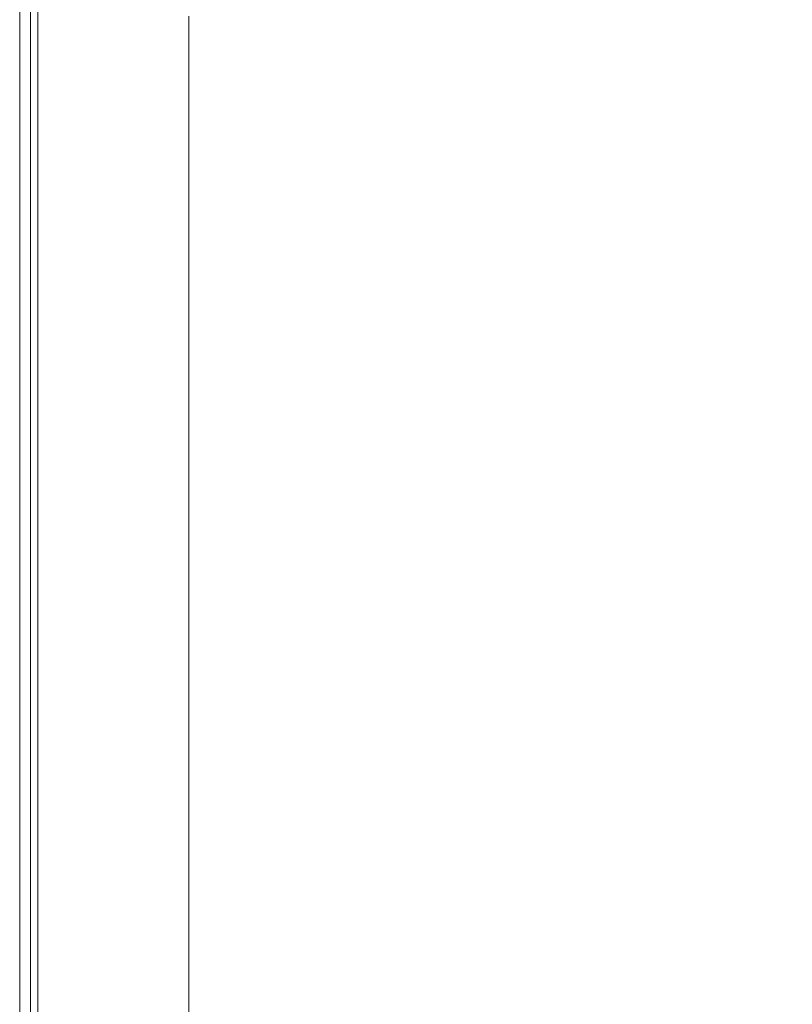
# Model space of a CAD drawing. Extents: x -750 to 750, y -395 to 395.
# Drawn here: x -750 to -696, y 251 to 320 of the extents above; entities that cross this region are included whole.
import ezdxf

# ---------------------------------------------------------------- set-up
doc = ezdxf.new("R2010")
doc.units = 0
doc.header["$LTSCALE"] = 500
doc.header["$MEASUREMENT"] = 0
doc.layers.add('INSPIRO_CERAMIKA', color=7, linetype='Continuous')

msp = doc.modelspace()

# ---------------------------------------------------------------- linework, layer by layer
at = {"layer": 'INSPIRO_CERAMIKA', "lineweight": 0}
for points, invisible_edges in [([(-750, 382.827, -1023.213), (-750, 382.827, -1023.724), (-750, -277.245, -1023.724), (-750, -277.245, -1023.213)], 15), ([(-750, -277.245, -1022.448), (-750, -277.245, -1014.025), (-750, 382.827, -1014.025), (-750, 382.827, -1022.448)], 15), ([(-750, 382.827, -518.625), (-750, 382.827, -519.646), (-750, -277.245, -519.646), (-750, -277.245, -518.625)], 7), ([(-750, -277.245, -1014.025), (-750, -277.245, -528.324), (-750, 382.827, -528.324), (-750, 382.827, -1014.025)], 15), ([(-750, -277.245, -1023.213), (-750, -277.245, -1022.448), (-750, 382.827, -1022.448), (-750, 382.827, -1023.213)], 15), ([(-750, 382.827, -519.646), (-750, 382.827, -528.324), (-750, -277.245, -528.324), (-750, -277.245, -519.646)], 15), ([(-750, 382.827, -1023.724), (-749.746, 382.579, -1023.979), (-749.746, -277.245, -1023.979), (-750, -277.245, -1023.724)], 15), ([(-749.746, 382.579, -1023.979), (-749.238, 382.579, -1024.489), (-749.238, -277.245, -1024.49), (-749.746, -277.245, -1023.979)], 15), ([(-748.476, -276.997, -1024.745), (-749.238, -277.245, -1024.49), (-749.238, 382.579, -1024.489), (-748.476, 382.082, -1024.745)], 13), ([(-748.476, 382.082, -1024.745), (-747.206, -276.5, -1024.745), (-748.476, -276.997, -1024.745), (-748.476, 382.082, -1024.745)], 15), ([(-739.079, -274.016, -1025), (-747.206, -276.5, -1024.745), (-748.476, 382.082, -1024.745), (-747.206, 381.585, -1024.745)], 15), ([(-739.079, -274.016, -1025), (-747.206, 381.585, -1024.745), (-739.079, 378.107, -1025), (-732.221, -271.78, -1025)], 15), ([(-732.221, -271.78, -1025), (-739.079, 378.107, -1025), (-732.221, 374.877, -1025), (-732.221, -271.78, -1025)], 15), ([(732.221, -239.981, -1025), (-732.221, 374.877, -1025), (732.221, 343.327, -1025), (732.221, -239.981, -1025)], 15), ([(732.221, -271.78, -1025), (-732.221, 374.877, -1025), (732.221, -239.981, -1025), (732.221, -271.78, -1025)], 15), ([(731.967, -282.71, -1025), (-732.221, 374.877, -1025), (732.221, -271.78, -1025), (731.967, -282.71, -1025)], 15), ([(731.713, -283.207, -1025), (-732.221, 374.877, -1025), (731.967, -282.71, -1025), (731.713, -283.207, -1025)], 15), ([(731.206, -283.704, -1025), (-732.221, 374.877, -1025), (731.713, -283.207, -1025), (731.206, -283.704, -1025)], 15), ([(729.428, -283.704, -1025), (-732.221, 374.877, -1025), (731.206, -283.704, -1025), (729.428, -283.704, -1025)], 15), ([(724.856, -283.953, -1025), (-732.221, 374.877, -1025), (729.428, -283.704, -1025), (724.856, -283.953, -1025)], 15), ([(716.729, -283.953, -1025), (-732.221, 374.877, -1025), (724.856, -283.953, -1025), (716.729, -283.953, -1025)], 15), ([(688.029, -284.201, -1025), (-732.221, 374.877, -1025), (716.729, -283.953, -1025), (688.029, -284.201, -1025)], 15), ([(659.076, -284.449, -1025), (-732.221, 374.877, -1025), (688.029, -284.201, -1025), (659.076, -284.449, -1025)], 15), ([(650.694, -284.698, -1025), (-732.221, 374.877, -1025), (659.076, -284.449, -1025), (650.694, -284.698, -1025)], 15), ([(645.615, -285.195, -1025), (-732.221, 374.877, -1025), (650.694, -284.698, -1025), (645.615, -285.195, -1025)], 15), ([(642.313, -286.188, -1025), (-732.221, 374.877, -1025), (645.615, -285.195, -1025), (642.313, -286.188, -1025)], 15), ([(639.519, -287.927, -1025), (-732.221, 374.877, -1025), (642.313, -286.188, -1025), (639.519, -287.927, -1025)], 15), ([(635.201, -290.909, -1025), (-732.221, 374.877, -1025), (639.519, -287.927, -1025), (635.201, -290.909, -1025)], 15), ([(629.36, -294.883, -1025), (-732.221, 374.877, -1025), (635.201, -290.909, -1025), (629.36, -294.883, -1025)], 15), ([(621.741, -300.1, -1025), (-732.221, 374.877, -1025), (629.36, -294.883, -1025), (621.741, -300.1, -1025)], 15), ([(611.835, -306.56, -1025), (-732.221, 374.877, -1025), (621.741, -300.1, -1025), (611.835, -306.56, -1025)], 15), ([(599.39, -314.261, -1025), (-732.221, 374.877, -1025), (611.835, -306.56, -1025), (599.39, -314.261, -1025)], 15), ([(585.168, -322.707, -1025), (-732.221, 374.877, -1025), (599.39, -314.261, -1025), (585.168, -322.707, -1025)], 15), ([(569.421, -331.402, -1025), (-732.221, 374.877, -1025), (585.168, -322.707, -1025), (569.421, -331.402, -1025)], 15), ([(552.404, -339.849, -1025), (-732.221, 374.877, -1025), (569.421, -331.402, -1025), (552.404, -339.849, -1025)], 15), ([(535.134, -347.302, -1025), (-732.221, 374.877, -1025), (552.404, -339.849, -1025), (535.134, -347.302, -1025)], 15), ([(517.101, -354.258, -1025), (-732.221, 374.877, -1025), (535.134, -347.302, -1025), (517.101, -354.258, -1025)], 15), ([(498.815, -360.468, -1025), (-732.221, 374.877, -1025), (517.101, -354.258, -1025), (498.815, -360.468, -1025)], 15), ([(479.766, -365.934, -1025), (-732.221, 374.877, -1025), (498.815, -360.468, -1025), (479.766, -365.934, -1025)], 15), ([(460.718, -370.902, -1025), (-732.221, 374.877, -1025), (479.766, -365.934, -1025), (460.718, -370.902, -1025)], 15), ([(440.908, -375.126, -1025), (-732.221, 374.877, -1025), (460.718, -370.902, -1025), (440.908, -375.126, -1025)], 15), ([(421.097, -378.852, -1025), (-732.221, 374.877, -1025), (440.908, -375.126, -1025), (421.097, -378.852, -1025)], 15), ([(401.033, -381.833, -1025), (-732.221, 374.877, -1025), (421.097, -378.852, -1025), (401.033, -381.833, -1025)], 15), ([(380.715, -384.069, -1025), (-732.221, 374.877, -1025), (401.033, -381.833, -1025), (380.715, -384.069, -1025)], 15), ([(360.396, -385.808, -1025), (-732.221, 374.877, -1025), (380.715, -384.069, -1025), (360.396, -385.808, -1025)], 15), ([(339.824, -386.802, -1025), (-732.221, 374.877, -1025), (360.396, -385.808, -1025), (339.824, -386.802, -1025)], 15), ([(318.998, -387.05, -1025), (-732.221, 374.877, -1025), (339.824, -386.802, -1025), (318.998, -387.05, -1025)], 15), ([(298.425, -386.802, -1025), (-732.221, 374.877, -1025), (318.998, -387.05, -1025), (298.425, -386.802, -1025)], 15), ([(277.853, -385.808, -1025), (-732.221, 374.877, -1025), (298.425, -386.802, -1025), (277.853, -385.808, -1025)], 15), ([(257.535, -384.069, -1025), (-732.221, 374.877, -1025), (277.853, -385.808, -1025), (257.535, -384.069, -1025)], 15), ([(237.216, -381.833, -1025), (-732.221, 374.877, -1025), (257.535, -384.069, -1025), (237.216, -381.833, -1025)], 15), ([(217.152, -378.852, -1025), (-732.221, 374.877, -1025), (237.216, -381.833, -1025), (217.152, -378.852, -1025)], 15), ([(197.088, -375.126, -1025), (-732.221, 374.877, -1025), (217.152, -378.852, -1025), (197.088, -375.126, -1025)], 15), ([(177.531, -370.902, -1025), (-732.221, 374.877, -1025), (197.088, -375.126, -1025), (177.531, -370.902, -1025)], 15), ([(158.483, -365.934, -1025), (-732.221, 374.877, -1025), (177.531, -370.902, -1025), (158.483, -365.934, -1025)], 15), ([(139.434, -360.468, -1025), (-732.221, 374.877, -1025), (158.483, -365.934, -1025), (139.434, -360.468, -1025)], 15), ([(121.148, -354.258, -1025), (-732.221, 374.877, -1025), (139.434, -360.468, -1025), (121.148, -354.258, -1025)], 15), ([(103.115, -347.55, -1025), (-732.221, 374.877, -1025), (121.148, -354.258, -1025), (103.115, -347.55, -1025)], 15), ([(85.845, -340.346, -1025), (-732.221, 374.877, -1025), (103.115, -347.55, -1025), (85.845, -340.346, -1025)], 15), ([(68.828, -332.645, -1025), (-732.221, 374.877, -1025), (85.845, -340.346, -1025), (68.828, -332.645, -1025)], 15), ([(53.082, -324.446, -1025), (-732.221, 374.877, -1025), (68.828, -332.645, -1025), (53.082, -324.446, -1025)], 15), ([(38.605, -316.497, -1025), (-732.221, 374.877, -1025), (53.082, -324.446, -1025), (38.605, -316.497, -1025)], 15), ([(25.906, -308.795, -1025), (-732.221, 374.877, -1025), (38.605, -316.497, -1025), (25.906, -308.795, -1025)], 15), ([(15.493, -302.088, -1025), (-732.221, 374.877, -1025), (25.906, -308.795, -1025), (15.493, -302.088, -1025)], 15), ([(7.111, -295.877, -1025), (-732.221, 374.877, -1025), (15.493, -302.088, -1025), (7.111, -295.877, -1025)], 15), ([(0.508, -291.157, -1025), (-732.221, 374.877, -1025), (7.111, -295.877, -1025), (0.508, -291.157, -1025)], 15), ([(-4.064, -287.431, -1025), (-732.221, 374.877, -1025), (0.508, -291.157, -1025), (-4.064, -287.431, -1025)], 15), ([(-6.857, -285.195, -1025), (-732.221, 374.877, -1025), (-4.064, -287.431, -1025), (-6.857, -285.195, -1025)], 15), ([(-19.81, -284.201, -1025), (-732.221, 374.877, -1025), (-6.857, -285.195, -1025), (-19.81, -284.201, -1025)], 15), ([(-54.352, -283.704, -1025), (-732.221, 374.877, -1025), (-19.81, -284.201, -1025), (-54.352, -283.704, -1025)], 15), ([(-684.727, -283.704, -1025), (-732.221, 374.877, -1025), (-54.352, -283.704, -1025), (-684.727, -283.704, -1025)], 15), ([(-719.015, -283.704, -1025), (-732.221, 374.877, -1025), (-684.727, -283.704, -1025), (-719.015, -283.704, -1025)], 15), ([(-730.952, -283.704, -1025), (-732.221, 374.877, -1025), (-719.015, -283.704, -1025), (-730.952, -283.704, -1025)], 15), ([(-731.459, -283.207, -1025), (-732.221, 374.877, -1025), (-730.952, -283.704, -1025), (-731.459, -283.207, -1025)], 15), ([(-731.967, -282.71, -1025), (-732.221, 374.877, -1025), (-731.459, -283.207, -1025), (-731.967, -282.71, -1025)], 15), ([(-732.221, -271.78, -1025), (-732.221, 374.877, -1025), (-731.967, -282.71, -1025), (-732.221, -271.78, -1025)], 15), ([(-750, 319.975, -478.044), (-750, 319.975, -475.236), (-750, 321.714, -475.236), (-750, 321.714, -478.044)], 15), ([(-750, 319.975, -514.031), (-750, 321.714, -514.031), (-749.746, 321.714, -516.328), (-749.746, 319.975, -516.328)], 15), ([(-750, 321.714, -514.031), (-750, 319.975, -514.031), (-750, 319.975, -478.044), (-750, 321.714, -478.044)], 15), ([(-749.746, 319.975, -473.705), (-749.746, 321.714, -473.705), (-750, 321.714, -475.236), (-750, 319.975, -475.236)], 15), ([(-749.238, 319.975, -472.939), (-749.238, 321.714, -472.939), (-749.746, 321.714, -473.705), (-749.746, 319.975, -473.705)], 15), ([(-749.238, 319.726, -517.094), (-749.746, 319.975, -516.328), (-749.746, 321.714, -516.328), (-749.238, 321.465, -517.094)], 15), ([(-749.238, 319.975, -472.939), (-748.73, 319.975, -472.429), (-748.73, 321.714, -472.429), (-749.238, 321.714, -472.939)], 15), ([(-747.968, 319.478, -517.349), (-749.238, 319.726, -517.094), (-749.238, 321.465, -517.094), (-747.968, 321.217, -517.349)], 13), ([(-748.73, 319.975, -472.429), (-745.936, 319.975, -472.429), (-745.682, 321.714, -472.429), (-748.73, 321.714, -472.429)], 7), ([(-738.571, 321.714, -472.429), (-745.682, 321.714, -472.429), (-745.936, 319.975, -472.429), (-739.333, 319.975, -472.429)], 15), ([(-726.634, 319.975, -472.684), (-725.11, 321.714, -472.684), (-738.571, 321.714, -472.429), (-739.333, 319.975, -472.429)], 15), ([(-726.634, 319.975, -472.684), (-706.57, 319.975, -473.195), (-703.014, 321.714, -473.45), (-725.11, 321.714, -472.684)], 15), ([(-706.57, 319.975, -473.195), (-682.442, 319.975, -473.96), (-676.854, 321.714, -473.96), (-703.014, 321.714, -473.45)], 15), ([(-747.968, 319.478, -517.349), (-747.968, 321.217, -517.349), (-746.19, 320.72, -517.349), (-746.19, 318.981, -517.349)], 15), ([(-743.904, 319.726, -517.605), (-746.19, 318.981, -517.349), (-746.19, 320.72, -517.349), (-743.904, 321.217, -517.605)], 15), ([(-741.111, 318.981, -517.605), (-743.904, 319.726, -517.605), (-743.904, 321.217, -517.605), (-741.111, 320.472, -517.605)], 15), ([(-750, 319.975, -478.044), (-750, 317.987, -478.044), (-750, 317.987, -475.236), (-750, 319.975, -475.236)], 15), ([(-750, 319.975, -514.031), (-749.746, 319.975, -516.328), (-749.746, 317.987, -516.328), (-750, 317.987, -514.031)], 15), ([(-749.746, 319.975, -473.705), (-750, 319.975, -475.236), (-750, 317.987, -475.236), (-749.746, 317.987, -473.705)], 15), ([(-750, 317.987, -514.031), (-750, 317.987, -478.044), (-750, 319.975, -478.044), (-750, 319.975, -514.031)], 15), ([(-749.238, 319.975, -472.939), (-749.746, 319.975, -473.705), (-749.746, 317.987, -473.705), (-749.238, 317.987, -472.939)], 15), ([(-749.238, 319.726, -517.094), (-749.238, 317.739, -517.094), (-749.746, 317.987, -516.328), (-749.746, 319.975, -516.328)], 15), ([(-749.238, 319.975, -472.939), (-749.238, 317.987, -472.939), (-748.73, 317.987, -472.429), (-748.73, 319.975, -472.429)], 11), ([(-748.73, 319.975, -472.429), (-748.73, 317.987, -472.429), (-746.19, 317.987, -472.429), (-745.936, 319.975, -472.429)], 15), ([(-739.333, 319.975, -472.429), (-745.936, 319.975, -472.429), (-746.19, 317.987, -472.429), (-739.841, 317.987, -472.429)], 15), ([(-738.063, 319.478, -517.605), (-741.111, 320.472, -517.605), (-738.063, 320.472, -517.605), (-738.063, 319.478, -517.605)], 11), ([(-738.063, 317.987, -517.605), (-741.111, 318.981, -517.605), (-741.111, 320.472, -517.605), (-738.063, 319.478, -517.605)], 7), ([(-726.634, 319.975, -472.684), (-739.333, 319.975, -472.429), (-739.841, 317.987, -472.429), (-728.158, 317.987, -472.684)], 15), ([(-728.158, 317.987, -472.684), (-709.363, 317.987, -473.195), (-706.57, 319.975, -473.195), (-726.634, 319.975, -472.684)], 15), ([(-706.57, 319.975, -473.195), (-709.363, 317.987, -473.195), (-687.013, 317.987, -473.96), (-682.442, 319.975, -473.96)], 15), ([(-747.968, 319.478, -517.349), (-747.968, 317.491, -517.349), (-749.238, 317.739, -517.094), (-749.238, 319.726, -517.094)], 11), ([(-747.968, 319.478, -517.349), (-746.19, 318.981, -517.349), (-746.19, 316.745, -517.349), (-747.968, 317.491, -517.349)], 15), ([(-746.19, 318.981, -517.349), (-743.904, 319.726, -517.605), (-743.904, 318.236, -517.605), (-746.19, 318.981, -517.349)], 15), ([(-741.111, 317.242, -517.605), (-743.904, 318.236, -517.605), (-743.904, 319.726, -517.605), (-741.111, 318.981, -517.605)], 15), ([(-746.19, 318.981, -517.349), (-743.904, 318.236, -517.605), (-743.904, 316, -517.605), (-746.19, 316.745, -517.349)], 15), ([(-738.063, 316.248, -517.605), (-741.111, 317.242, -517.605), (-741.111, 318.981, -517.605), (-738.063, 317.987, -517.605)], 7), ([(-750, 317.987, -478.044), (-750, 315.503, -478.044), (-750, 315.503, -475.236), (-750, 317.987, -475.236)], 15), ([(-749.746, 317.987, -473.705), (-750, 317.987, -475.236), (-750, 315.503, -475.236), (-749.746, 315.503, -473.705)], 15), ([(-750, 315.503, -478.044), (-750, 317.987, -478.044), (-750, 317.987, -514.031), (-750, 315.503, -514.031)], 15), ([(-750, 317.987, -514.031), (-749.746, 317.987, -516.328), (-749.746, 315.503, -516.328), (-750, 315.503, -514.031)], 15), ([(-749.238, 317.739, -517.094), (-749.238, 315.255, -517.094), (-749.746, 315.503, -516.328), (-749.746, 317.987, -516.328)], 14), ([(-749.238, 317.987, -472.939), (-749.746, 317.987, -473.705), (-749.746, 315.503, -473.705), (-749.238, 315.503, -472.939)], 15), ([(-749.238, 317.987, -472.939), (-749.238, 315.503, -472.939), (-748.73, 315.503, -472.429), (-748.73, 317.987, -472.429)], 15), ([(-748.73, 317.987, -472.429), (-748.73, 315.503, -472.429), (-746.19, 315.503, -472.429), (-746.19, 317.987, -472.429)], 14), ([(-739.841, 317.987, -472.429), (-746.19, 317.987, -472.429), (-746.19, 315.503, -472.429), (-740.349, 315.503, -472.429)], 15), ([(-741.111, 317.242, -517.605), (-741.111, 315.255, -517.605), (-743.904, 316, -517.605), (-743.904, 318.236, -517.605)], 15), ([(-728.158, 317.987, -472.684), (-739.841, 317.987, -472.429), (-740.349, 315.503, -472.429), (-729.428, 315.503, -472.684)], 15), ([(-709.363, 317.987, -473.195), (-728.158, 317.987, -472.684), (-729.428, 315.503, -472.684), (-711.649, 315.503, -473.195)], 15), ([(-709.363, 317.987, -473.195), (-711.649, 315.503, -473.195), (-690.823, 315.503, -473.705), (-687.013, 317.987, -473.96)], 15), ([(-747.968, 317.491, -517.349), (-747.968, 315.006, -517.349), (-749.238, 315.255, -517.094), (-749.238, 317.739, -517.094)], 15), ([(-747.968, 317.491, -517.349), (-746.19, 316.745, -517.349), (-746.19, 314.261, -517.349), (-747.968, 315.006, -517.349)], 15), ([(-738.063, 316.248, -517.605), (-738.063, 314.261, -517.605), (-741.111, 315.255, -517.605), (-741.111, 317.242, -517.605)], 14), ([(-746.19, 316.745, -517.349), (-743.904, 316, -517.605), (-743.904, 313.516, -517.605), (-746.19, 314.261, -517.349)], 15), ([(-741.111, 315.255, -517.605), (-741.111, 312.77, -517.605), (-743.904, 313.516, -517.605), (-743.904, 316, -517.605)], 15), ([(-750, 312.522, -478.044), (-750, 312.522, -475.236), (-750, 315.503, -475.236), (-750, 315.503, -478.044)], 15), ([(-750, 315.503, -514.031), (-750, 312.522, -514.031), (-750, 312.522, -478.044), (-750, 315.503, -478.044)], 15), ([(-749.746, 312.522, -473.705), (-749.746, 315.503, -473.705), (-750, 315.503, -475.236), (-750, 312.522, -475.236)], 15), ([(-750, 312.522, -514.031), (-750, 315.503, -514.031), (-749.746, 315.503, -516.328), (-749.746, 312.522, -516.328)], 15), ([(-749.238, 312.274, -517.094), (-749.746, 312.522, -516.328), (-749.746, 315.503, -516.328), (-749.238, 315.255, -517.094)], 15), ([(-749.238, 312.522, -472.939), (-749.238, 315.503, -472.939), (-749.746, 315.503, -473.705), (-749.746, 312.522, -473.705)], 15), ([(-749.238, 312.522, -472.939), (-748.73, 312.522, -472.429), (-748.73, 315.503, -472.429), (-749.238, 315.503, -472.939)], 15), ([(-747.968, 312.025, -517.349), (-749.238, 312.274, -517.094), (-749.238, 315.255, -517.094), (-747.968, 315.006, -517.349)], 13), ([(-748.73, 312.522, -472.429), (-746.444, 312.522, -472.429), (-746.19, 315.503, -472.429), (-748.73, 315.503, -472.429)], 7), ([(-740.857, 312.522, -472.429), (-740.349, 315.503, -472.429), (-746.19, 315.503, -472.429), (-746.444, 312.522, -472.429)], 15), ([(-738.063, 314.261, -517.605), (-738.063, 311.777, -517.605), (-741.111, 312.77, -517.605), (-741.111, 315.255, -517.605)], 14), ([(-730.444, 312.522, -472.684), (-729.428, 315.503, -472.684), (-740.349, 315.503, -472.429), (-740.857, 312.522, -472.429)], 15), ([(-730.444, 312.522, -472.684), (-713.935, 312.522, -473.195), (-711.649, 315.503, -473.195), (-729.428, 315.503, -472.684)], 15), ([(-713.935, 312.522, -473.195), (-694.125, 312.522, -473.705), (-690.823, 315.503, -473.705), (-711.649, 315.503, -473.195)], 15), ([(-747.968, 312.025, -517.349), (-747.968, 315.006, -517.349), (-746.19, 314.261, -517.349), (-746.19, 311.528, -517.349)], 15), ([(-746.19, 311.528, -517.349), (-746.19, 314.261, -517.349), (-743.904, 313.516, -517.605), (-743.904, 310.783, -517.605)], 15), ([(-741.111, 309.789, -517.605), (-743.904, 310.783, -517.605), (-743.904, 313.516, -517.605), (-741.111, 312.77, -517.605)], 15), ([(-749.746, 309.292, -473.705), (-749.746, 312.522, -473.705), (-750, 312.522, -475.236), (-750, 309.292, -475.236)], 15), ([(-750, 309.292, -478.044), (-750, 309.292, -475.236), (-750, 312.522, -475.236), (-750, 312.522, -478.044)], 15), ([(-750, 309.292, -514.031), (-750, 312.522, -514.031), (-749.746, 312.522, -516.328), (-749.746, 309.044, -516.328)], 15), ([(-750, 312.522, -514.031), (-750, 309.292, -514.031), (-750, 309.292, -478.044), (-750, 312.522, -478.044)], 15), ([(-749.238, 309.292, -472.939), (-749.238, 312.522, -472.939), (-749.746, 312.522, -473.705), (-749.746, 309.292, -473.705)], 15), ([(-749.238, 309.044, -517.094), (-749.746, 309.044, -516.328), (-749.746, 312.522, -516.328), (-749.238, 312.274, -517.094)], 7), ([(-749.238, 309.292, -472.939), (-748.73, 309.292, -472.429), (-748.73, 312.522, -472.429), (-749.238, 312.522, -472.939)], 15), ([(-748.73, 309.292, -472.429), (-746.444, 309.292, -472.429), (-746.444, 312.522, -472.429), (-748.73, 312.522, -472.429)], 7), ([(-741.111, 309.292, -472.429), (-740.857, 312.522, -472.429), (-746.444, 312.522, -472.429), (-746.444, 309.292, -472.429)], 15), ([(-738.063, 309.044, -517.605), (-741.111, 309.789, -517.605), (-741.111, 312.77, -517.605), (-738.063, 311.777, -517.605)], 7), ([(-740.857, 312.522, -472.429), (-741.111, 309.292, -472.429), (-731.459, 309.292, -472.684), (-730.444, 312.522, -472.684)], 15), ([(-731.459, 309.292, -472.684), (-715.713, 309.292, -473.195), (-713.935, 312.522, -473.195), (-730.444, 312.522, -472.684)], 15), ([(-715.713, 309.292, -473.195), (-697.172, 309.292, -473.705), (-694.125, 312.522, -473.705), (-713.935, 312.522, -473.195)], 15), ([(-678.632, 309.292, -474.216), (-674.568, 312.522, -474.216), (-694.125, 312.522, -473.705), (-697.172, 309.292, -473.705)], 15), ([(-747.968, 308.547, -517.349), (-749.238, 309.044, -517.094), (-749.238, 312.274, -517.094), (-747.968, 312.025, -517.349)], 15), ([(-747.968, 308.547, -517.349), (-747.968, 312.025, -517.349), (-746.19, 311.528, -517.349), (-746.19, 308.05, -517.349)], 15), ([(-746.19, 308.05, -517.349), (-746.19, 311.528, -517.349), (-743.904, 310.783, -517.605), (-743.904, 307.305, -517.605)], 15), ([(-741.111, 306.56, -517.605), (-743.904, 307.305, -517.605), (-743.904, 310.783, -517.605), (-741.111, 309.789, -517.605)], 15), ([(-738.063, 305.566, -517.605), (-741.111, 306.56, -517.605), (-741.111, 309.789, -517.605), (-738.063, 309.044, -517.605)], 7), ([(-750, 305.318, -514.031), (-750, 305.318, -478.044), (-750, 309.292, -478.044), (-750, 309.292, -514.031)], 15), ([(-749.746, 309.292, -473.705), (-750, 309.292, -475.236), (-750, 305.318, -475.236), (-749.746, 305.318, -473.705)], 15), ([(-750, 309.292, -514.031), (-749.746, 309.044, -516.328), (-749.746, 305.069, -516.328), (-750, 305.318, -514.031)], 15), ([(-750, 309.292, -478.044), (-750, 305.318, -478.044), (-750, 305.318, -475.236), (-750, 309.292, -475.236)], 15), ([(-749.238, 309.292, -472.939), (-749.746, 309.292, -473.705), (-749.746, 305.318, -473.705), (-749.238, 305.318, -472.939)], 15), ([(-749.238, 309.044, -517.094), (-749.238, 305.069, -517.094), (-749.746, 305.069, -516.328), (-749.746, 309.044, -516.328)], 15), ([(-749.238, 309.292, -472.939), (-749.238, 305.318, -472.939), (-748.73, 305.318, -472.429), (-748.73, 309.292, -472.429)], 15), ([(-747.968, 308.547, -517.349), (-747.968, 304.572, -517.349), (-749.238, 305.069, -517.094), (-749.238, 309.044, -517.094)], 11), ([(-748.73, 309.292, -472.429), (-748.73, 305.318, -472.429), (-746.444, 305.318, -472.429), (-746.444, 309.292, -472.429)], 14), ([(-741.111, 309.292, -472.429), (-746.444, 309.292, -472.429), (-746.444, 305.318, -472.429), (-741.365, 305.318, -472.429)], 15), ([(-731.459, 309.292, -472.684), (-741.111, 309.292, -472.429), (-741.365, 305.318, -472.429), (-732.221, 305.318, -472.684)], 15), ([(-731.459, 309.292, -472.684), (-732.221, 305.318, -472.684), (-717.491, 305.318, -472.939), (-715.713, 309.292, -473.195)], 15), ([(-699.966, 305.318, -473.45), (-697.172, 309.292, -473.705), (-715.713, 309.292, -473.195), (-717.491, 305.318, -472.939)], 15), ([(-678.632, 309.292, -474.216), (-697.172, 309.292, -473.705), (-699.966, 305.318, -473.45), (-682.442, 305.318, -473.96)], 15), ([(-747.968, 308.547, -517.349), (-746.19, 308.05, -517.349), (-746.19, 304.076, -517.349), (-747.968, 304.572, -517.349)], 15), ([(-746.19, 308.05, -517.349), (-743.904, 307.305, -517.605), (-743.904, 303.33, -517.605), (-746.19, 304.076, -517.349)], 15), ([(-741.111, 306.56, -517.605), (-741.111, 302.585, -517.605), (-743.904, 303.33, -517.605), (-743.904, 307.305, -517.605)], 15), ([(-738.063, 305.566, -517.605), (-738.063, 301.591, -517.605), (-741.111, 302.585, -517.605), (-741.111, 306.56, -517.605)], 14), ([(-750, 300.598, -478.044), (-750, 305.318, -478.044), (-750, 305.318, -514.031), (-750, 300.598, -514.031)], 15), ([(-750, 305.318, -478.044), (-750, 300.598, -478.044), (-750, 300.598, -475.236), (-750, 305.318, -475.236)], 15), ([(-749.746, 305.318, -473.705), (-750, 305.318, -475.236), (-750, 300.598, -475.236), (-749.746, 300.598, -473.705)], 15), ([(-750, 305.318, -514.031), (-749.746, 305.069, -516.328), (-749.746, 300.598, -516.328), (-750, 300.598, -514.031)], 15), ([(-749.238, 305.318, -472.939), (-749.746, 305.318, -473.705), (-749.746, 300.598, -473.705), (-749.238, 300.598, -472.939)], 15), ([(-749.238, 305.069, -517.094), (-749.238, 300.349, -517.094), (-749.746, 300.598, -516.328), (-749.746, 305.069, -516.328)], 15), ([(-749.238, 305.318, -472.939), (-749.238, 300.598, -472.939), (-748.73, 300.598, -472.429), (-748.73, 305.318, -472.429)], 11), ([(-747.968, 304.572, -517.349), (-747.968, 300.101, -517.349), (-749.238, 300.349, -517.094), (-749.238, 305.069, -517.094)], 11), ([(-748.73, 305.318, -472.429), (-748.73, 300.598, -472.429), (-746.698, 300.598, -472.429), (-746.444, 305.318, -472.429)], 15), ([(-741.365, 305.318, -472.429), (-746.444, 305.318, -472.429), (-746.698, 300.598, -472.429), (-741.873, 300.598, -472.429)], 15), ([(-732.221, 305.318, -472.684), (-741.365, 305.318, -472.429), (-741.873, 300.598, -472.429), (-732.983, 300.598, -472.684)], 15), ([(-732.221, 305.318, -472.684), (-732.983, 300.598, -472.684), (-719.015, 300.598, -472.939), (-717.491, 305.318, -472.939)], 15), ([(-699.966, 305.318, -473.45), (-717.491, 305.318, -472.939), (-719.015, 300.598, -472.939), (-702.506, 300.598, -473.45)], 15), ([(-682.442, 305.318, -473.96), (-699.966, 305.318, -473.45), (-702.506, 300.598, -473.45), (-685.997, 300.598, -473.96)], 15), ([(-747.968, 304.572, -517.349), (-746.19, 304.076, -517.349), (-746.19, 299.604, -517.349), (-747.968, 300.101, -517.349)], 15), ([(-746.19, 304.076, -517.349), (-743.904, 303.33, -517.605), (-743.904, 298.859, -517.605), (-746.19, 299.604, -517.349)], 15), ([(-741.111, 302.585, -517.605), (-741.111, 298.113, -517.605), (-743.904, 298.859, -517.605), (-743.904, 303.33, -517.605)], 15), ([(-738.063, 301.591, -517.605), (-738.063, 297.12, -517.605), (-741.111, 298.113, -517.605), (-741.111, 302.585, -517.605)], 14), ([(-749.746, 295.381, -473.705), (-749.746, 300.598, -473.705), (-750, 300.598, -475.236), (-750, 295.381, -475.236)], 15), ([(-750, 300.598, -514.031), (-750, 295.381, -514.031), (-750, 295.381, -478.044), (-750, 300.598, -478.044)], 15), ([(-750, 295.381, -514.031), (-750, 300.598, -514.031), (-749.746, 300.598, -516.328), (-749.746, 295.132, -516.328)], 15), ([(-750, 295.381, -478.044), (-750, 295.381, -475.236), (-750, 300.598, -475.236), (-750, 300.598, -478.044)], 15), ([(-749.238, 295.381, -472.939), (-749.238, 300.598, -472.939), (-749.746, 300.598, -473.705), (-749.746, 295.381, -473.705)], 15), ([(-749.238, 295.132, -517.094), (-749.746, 295.132, -516.328), (-749.746, 300.598, -516.328), (-749.238, 300.349, -517.094)], 15), ([(-749.238, 295.381, -472.939), (-748.73, 295.381, -472.429), (-748.73, 300.598, -472.429), (-749.238, 300.598, -472.939)], 15), ([(-748.73, 295.381, -472.429), (-746.698, 295.381, -472.429), (-746.698, 300.598, -472.429), (-748.73, 300.598, -472.429)], 7), ([(-742.127, 295.381, -472.429), (-741.873, 300.598, -472.429), (-746.698, 300.598, -472.429), (-746.698, 295.381, -472.429)], 15), ([(-733.745, 295.381, -472.429), (-732.983, 300.598, -472.684), (-741.873, 300.598, -472.429), (-742.127, 295.381, -472.429)], 15), ([(-733.745, 295.381, -472.429), (-720.538, 295.381, -472.939), (-719.015, 300.598, -472.939), (-732.983, 300.598, -472.684)], 15), ([(-720.538, 295.381, -472.939), (-705.046, 295.381, -473.195), (-702.506, 300.598, -473.45), (-719.015, 300.598, -472.939)], 15), ([(-689.299, 295.381, -473.705), (-685.997, 300.598, -473.96), (-702.506, 300.598, -473.45), (-705.046, 295.381, -473.195)], 15), ([(-747.968, 294.635, -517.349), (-749.238, 295.132, -517.094), (-749.238, 300.349, -517.094), (-747.968, 300.101, -517.349)], 13), ([(-747.968, 300.101, -517.349), (-746.19, 299.604, -517.349), (-747.968, 294.635, -517.349), (-747.968, 300.101, -517.349)], 15), ([(-746.19, 294.138, -517.349), (-747.968, 294.635, -517.349), (-746.19, 299.604, -517.349), (-743.904, 298.859, -517.605)], 15), ([(-746.19, 294.138, -517.349), (-743.904, 298.859, -517.605), (-743.904, 293.642, -517.605), (-746.19, 294.138, -517.349)], 15), ([(-741.111, 292.648, -517.605), (-743.904, 293.642, -517.605), (-743.904, 298.859, -517.605), (-741.111, 298.113, -517.605)], 15), ([(-738.063, 291.903, -517.605), (-741.111, 292.648, -517.605), (-741.111, 298.113, -517.605), (-738.063, 297.12, -517.605)], 7), ([(-750, 289.17, -478.044), (-750, 289.17, -475.236), (-750, 295.381, -475.236), (-750, 295.381, -478.044)], 15), ([(-750, 289.17, -514.031), (-750, 295.381, -514.031), (-749.746, 295.132, -516.328), (-749.746, 289.17, -516.328)], 15), ([(-750, 295.381, -514.031), (-750, 289.17, -514.031), (-750, 289.17, -478.044), (-750, 295.381, -478.044)], 15), ([(-749.746, 289.17, -473.705), (-749.746, 295.381, -473.705), (-750, 295.381, -475.236), (-750, 289.17, -475.236)], 15), ([(-749.238, 289.17, -472.939), (-749.238, 295.381, -472.939), (-749.746, 295.381, -473.705), (-749.746, 289.17, -473.705)], 15), ([(-749.238, 288.921, -517.094), (-749.746, 289.17, -516.328), (-749.746, 295.132, -516.328), (-749.238, 295.132, -517.094)], 15), ([(-749.238, 289.17, -472.939), (-748.73, 289.17, -472.429), (-748.73, 295.381, -472.429), (-749.238, 295.381, -472.939)], 13), ([(-747.968, 288.673, -517.349), (-749.238, 288.921, -517.094), (-749.238, 295.132, -517.094), (-747.968, 294.635, -517.349)], 13), ([(-748.73, 289.17, -472.429), (-746.698, 289.17, -472.429), (-746.698, 295.381, -472.429), (-748.73, 295.381, -472.429)], 15), ([(-742.381, 289.17, -472.429), (-742.127, 295.381, -472.429), (-746.698, 295.381, -472.429), (-746.698, 289.17, -472.429)], 15), ([(-734.507, 289.17, -472.429), (-733.745, 295.381, -472.429), (-742.127, 295.381, -472.429), (-742.381, 289.17, -472.429)], 15), ([(-734.507, 289.17, -472.429), (-721.808, 289.17, -472.684), (-720.538, 295.381, -472.939), (-733.745, 295.381, -472.429)], 15), ([(-721.808, 289.17, -472.684), (-707.077, 289.17, -473.195), (-705.046, 295.381, -473.195), (-720.538, 295.381, -472.939)], 15), ([(-705.046, 295.381, -473.195), (-707.077, 289.17, -473.195), (-692.347, 289.17, -473.45), (-689.299, 295.381, -473.705)], 15), ([(-747.968, 294.635, -517.349), (-746.19, 294.138, -517.349), (-747.968, 288.673, -517.349), (-747.968, 294.635, -517.349)], 15), ([(-746.19, 288.176, -517.349), (-747.968, 288.673, -517.349), (-746.19, 294.138, -517.349), (-743.904, 293.642, -517.605)], 15), ([(-746.19, 288.176, -517.349), (-743.904, 293.642, -517.605), (-743.904, 287.431, -517.605), (-746.19, 288.176, -517.349)], 15), ([(-741.111, 286.686, -517.605), (-743.904, 287.431, -517.605), (-743.904, 293.642, -517.605), (-741.111, 292.648, -517.605)], 15), ([(-738.063, 285.94, -517.605), (-741.111, 286.686, -517.605), (-741.111, 292.648, -517.605), (-738.063, 291.903, -517.605)], 7), ([(-750, 289.17, -514.031), (-750, 282.462, -514.031), (-750, 282.462, -478.044), (-750, 289.17, -478.044)], 15), ([(-750, 289.17, -478.044), (-750, 282.462, -478.044), (-750, 282.462, -475.236), (-750, 289.17, -475.236)], 15), ([(-750, 289.17, -514.031), (-749.746, 289.17, -516.328), (-749.746, 282.214, -516.328), (-750, 282.462, -514.031)], 15), ([(-749.746, 289.17, -473.705), (-750, 289.17, -475.236), (-750, 282.462, -475.236), (-749.746, 282.462, -473.705)], 15), ([(-749.238, 289.17, -472.939), (-749.746, 289.17, -473.705), (-749.746, 282.462, -473.705), (-749.238, 282.462, -472.939)], 15), ([(-749.238, 288.921, -517.094), (-749.238, 282.214, -517.094), (-749.746, 282.214, -516.328), (-749.746, 289.17, -516.328)], 14), ([(-749.238, 289.17, -472.939), (-749.238, 282.462, -472.939), (-748.73, 282.462, -472.429), (-748.73, 289.17, -472.429)], 11), ([(-747.968, 288.673, -517.349), (-747.968, 281.965, -517.349), (-749.238, 282.214, -517.094), (-749.238, 288.921, -517.094)], 15), ([(-748.73, 289.17, -472.429), (-748.73, 282.462, -472.429), (-746.698, 282.462, -472.429), (-746.698, 289.17, -472.429)], 15), ([(-742.381, 289.17, -472.429), (-746.698, 289.17, -472.429), (-746.698, 282.462, -472.429), (-742.635, 282.462, -472.429)], 15), ([(-734.507, 289.17, -472.429), (-742.381, 289.17, -472.429), (-742.635, 282.462, -472.429), (-735.015, 282.462, -472.429)], 15), ([(-734.507, 289.17, -472.429), (-735.015, 282.462, -472.429), (-723.078, 282.462, -472.684), (-721.808, 289.17, -472.684)], 15), ([(-721.808, 289.17, -472.684), (-723.078, 282.462, -472.684), (-708.855, 282.462, -472.939), (-707.077, 289.17, -473.195)], 15), ([(-692.347, 289.17, -473.45), (-707.077, 289.17, -473.195), (-708.855, 282.462, -472.939), (-694.887, 282.462, -473.45)], 15), ([(-747.968, 288.673, -517.349), (-746.19, 288.176, -517.349), (-746.19, 281.469, -517.349), (-747.968, 281.965, -517.349)], 15), ([(-746.19, 288.176, -517.349), (-743.904, 287.431, -517.605), (-743.904, 280.723, -517.605), (-746.19, 281.469, -517.349)], 15), ([(-741.111, 286.686, -517.605), (-743.904, 280.723, -517.605), (-743.904, 287.431, -517.605), (-741.111, 286.686, -517.605)], 15), ([(-741.111, 286.686, -517.605), (-738.063, 285.94, -517.605), (-741.111, 279.978, -517.605), (-743.904, 280.723, -517.605)], 15), ([(-738.063, 279.233, -517.605), (-741.111, 279.978, -517.605), (-738.063, 285.94, -517.605), (-738.063, 279.233, -517.605)], 11), ([(-749.746, 282.462, -473.705), (-750, 282.462, -475.236), (-750, 274.761, -475.236), (-749.746, 274.761, -473.705)], 15), ([(-750, 282.462, -514.031), (-750, 274.761, -514.031), (-750, 274.761, -478.044), (-750, 282.462, -478.044)], 15), ([(-750, 282.462, -478.044), (-750, 274.761, -478.044), (-750, 274.761, -475.236), (-750, 282.462, -475.236)], 15), ([(-750, 282.462, -514.031), (-749.746, 282.214, -516.328), (-749.746, 274.761, -516.328), (-750, 274.761, -514.031)], 15), ([(-749.238, 282.462, -472.939), (-749.746, 282.462, -473.705), (-749.746, 274.761, -473.705), (-749.238, 274.761, -472.939)], 15), ([(-749.238, 282.214, -517.094), (-749.238, 274.761, -517.094), (-749.746, 274.761, -516.328), (-749.746, 282.214, -516.328)], 15), ([(-749.238, 282.462, -472.939), (-749.238, 274.761, -472.939), (-748.73, 274.761, -472.429), (-748.73, 282.462, -472.429)], 15), ([(-747.968, 281.965, -517.349), (-747.968, 274.264, -517.349), (-749.238, 274.761, -517.094), (-749.238, 282.214, -517.094)], 11), ([(-748.73, 282.462, -472.429), (-748.73, 274.761, -472.429), (-746.952, 274.761, -472.174), (-746.698, 282.462, -472.429)], 14), ([(-747.968, 281.965, -517.349), (-746.19, 281.469, -517.349), (-746.19, 273.767, -517.349), (-747.968, 274.264, -517.349)], 15), ([(-742.635, 282.462, -472.429), (-746.698, 282.462, -472.429), (-746.952, 274.761, -472.174), (-742.889, 274.761, -472.174)], 15), ([(-735.015, 282.462, -472.429), (-742.635, 282.462, -472.429), (-742.889, 274.761, -472.174), (-735.523, 274.761, -472.429)], 15), ([(-735.015, 282.462, -472.429), (-735.523, 274.761, -472.429), (-724.094, 274.761, -472.684), (-723.078, 282.462, -472.684)], 15), ([(-723.078, 282.462, -472.684), (-724.094, 274.761, -472.684), (-710.633, 274.761, -472.939), (-708.855, 282.462, -472.939)], 15), ([(-694.887, 282.462, -473.45), (-708.855, 282.462, -472.939), (-710.633, 274.761, -472.939), (-697.172, 274.761, -473.195)], 15), ([(-683.203, 282.462, -473.705), (-694.887, 282.462, -473.45), (-697.172, 274.761, -473.195), (-685.997, 274.761, -473.45)], 15), ([(-746.19, 281.469, -517.349), (-743.904, 280.723, -517.605), (-743.904, 273.27, -517.605), (-746.19, 273.767, -517.349)], 15), ([(-741.111, 279.978, -517.605), (-743.904, 273.27, -517.605), (-743.904, 280.723, -517.605), (-741.111, 279.978, -517.605)], 15), ([(-741.111, 279.978, -517.605), (-738.063, 279.233, -517.605), (-741.111, 272.525, -517.605), (-743.904, 273.27, -517.605)], 15), ([(-738.063, 271.78, -517.605), (-741.111, 272.525, -517.605), (-738.063, 279.233, -517.605), (-738.063, 271.78, -517.605)], 11), ([(-749.746, 266.811, -473.705), (-749.746, 274.761, -473.705), (-750, 274.761, -475.236), (-750, 266.811, -475.236)], 15), ([(-750, 266.811, -478.044), (-750, 266.811, -475.236), (-750, 274.761, -475.236), (-750, 274.761, -478.044)], 15), ([(-750, 266.811, -514.031), (-750, 266.811, -478.044), (-750, 274.761, -478.044), (-750, 274.761, -514.031)], 15), ([(-750, 266.811, -514.031), (-750, 274.761, -514.031), (-749.746, 274.761, -516.328), (-749.746, 266.811, -516.328)], 15), ([(-749.238, 266.811, -472.939), (-749.238, 274.761, -472.939), (-749.746, 274.761, -473.705), (-749.746, 266.811, -473.705)], 15), ([(-749.238, 266.563, -517.094), (-749.746, 266.811, -516.328), (-749.746, 274.761, -516.328), (-749.238, 274.761, -517.094)], 15), ([(-749.238, 266.811, -472.939), (-748.73, 266.811, -472.429), (-748.73, 274.761, -472.429), (-749.238, 274.761, -472.939)], 13), ([(-747.968, 266.315, -517.349), (-749.238, 266.563, -517.094), (-749.238, 274.761, -517.094), (-747.968, 274.264, -517.349)], 13), ([(-748.73, 266.811, -472.429), (-746.952, 266.811, -472.174), (-746.952, 274.761, -472.174), (-748.73, 274.761, -472.429)], 15), ([(-747.968, 274.264, -517.349), (-746.19, 273.767, -517.349), (-747.968, 266.315, -517.349), (-747.968, 274.264, -517.349)], 15), ([(-742.889, 266.811, -472.174), (-742.889, 274.761, -472.174), (-746.952, 274.761, -472.174), (-746.952, 266.811, -472.174)], 15), ([(-736.031, 266.811, -472.429), (-735.523, 274.761, -472.429), (-742.889, 274.761, -472.174), (-742.889, 266.811, -472.174)], 15), ([(-736.031, 266.811, -472.429), (-724.856, 266.811, -472.684), (-724.094, 274.761, -472.684), (-735.523, 274.761, -472.429)], 15), ([(-724.856, 266.811, -472.684), (-711.903, 266.811, -472.684), (-710.633, 274.761, -472.939), (-724.094, 274.761, -472.684)], 15), ([(-698.95, 266.811, -472.939), (-697.172, 274.761, -473.195), (-710.633, 274.761, -472.939), (-711.903, 266.811, -472.684)], 15), ([(-688.283, 266.811, -473.195), (-685.997, 274.761, -473.45), (-697.172, 274.761, -473.195), (-698.95, 266.811, -472.939)], 15), ([(-746.19, 265.818, -517.349), (-747.968, 266.315, -517.349), (-746.19, 273.767, -517.349), (-743.904, 273.27, -517.605)], 15), ([(-746.19, 265.818, -517.349), (-743.904, 273.27, -517.605), (-743.904, 265.321, -517.605), (-746.19, 265.818, -517.349)], 15), ([(-741.111, 264.576, -517.605), (-743.904, 265.321, -517.605), (-743.904, 273.27, -517.605), (-741.111, 272.525, -517.605)], 15), ([(-738.063, 263.83, -517.605), (-741.111, 264.576, -517.605), (-741.111, 272.525, -517.605), (-738.063, 271.78, -517.605)], 7), ([(-750, 258.365, -514.031), (-750, 258.365, -478.044), (-750, 266.811, -478.044), (-750, 266.811, -514.031)], 15), ([(-750, 258.365, -478.044), (-750, 258.365, -475.236), (-750, 266.811, -475.236), (-750, 266.811, -478.044)], 15), ([(-749.746, 258.365, -473.705), (-749.746, 266.811, -473.705), (-750, 266.811, -475.236), (-750, 258.365, -475.236)], 15), ([(-750, 258.365, -514.031), (-750, 266.811, -514.031), (-749.746, 266.811, -516.328), (-749.746, 258.116, -516.328)], 15), ([(-749.238, 258.365, -472.939), (-749.238, 266.811, -472.939), (-749.746, 266.811, -473.705), (-749.746, 258.365, -473.705)], 15), ([(-749.238, 258.116, -517.094), (-749.746, 258.116, -516.328), (-749.746, 266.811, -516.328), (-749.238, 266.563, -517.094)], 7), ([(-749.238, 258.365, -472.939), (-748.73, 258.365, -472.429), (-748.73, 266.811, -472.429), (-749.238, 266.811, -472.939)], 15), ([(-747.968, 257.868, -517.349), (-749.238, 258.116, -517.094), (-749.238, 266.563, -517.094), (-747.968, 266.315, -517.349)], 15), ([(-748.73, 258.365, -472.429), (-746.952, 258.365, -472.174), (-746.952, 266.811, -472.174), (-748.73, 266.811, -472.429)], 7), ([(-743.143, 258.365, -472.174), (-742.889, 266.811, -472.174), (-746.952, 266.811, -472.174), (-746.952, 258.365, -472.174)], 15), ([(-736.285, 258.365, -472.429), (-736.031, 266.811, -472.429), (-742.889, 266.811, -472.174), (-743.143, 258.365, -472.174)], 15), ([(-736.285, 258.365, -472.429), (-725.618, 258.365, -472.429), (-724.856, 266.811, -472.684), (-736.031, 266.811, -472.429)], 15), ([(-725.618, 258.365, -472.429), (-712.919, 258.365, -472.684), (-711.903, 266.811, -472.684), (-724.856, 266.811, -472.684)], 15), ([(-700.474, 258.365, -472.939), (-698.95, 266.811, -472.939), (-711.903, 266.811, -472.684), (-712.919, 258.365, -472.684)], 15), ([(-690.061, 258.365, -472.939), (-688.283, 266.811, -473.195), (-698.95, 266.811, -472.939), (-700.474, 258.365, -472.939)], 15), ([(-747.968, 266.315, -517.349), (-746.19, 265.818, -517.349), (-747.968, 257.868, -517.349), (-747.968, 266.315, -517.349)], 15), ([(-746.19, 257.371, -517.349), (-747.968, 257.868, -517.349), (-746.19, 265.818, -517.349), (-743.904, 265.321, -517.605)], 15), ([(-746.19, 257.371, -517.349), (-743.904, 265.321, -517.605), (-743.904, 256.626, -517.605), (-746.19, 257.371, -517.349)], 15), ([(-741.111, 256.129, -517.605), (-743.904, 256.626, -517.605), (-743.904, 265.321, -517.605), (-741.111, 264.576, -517.605)], 15), ([(-738.063, 255.384, -517.605), (-741.111, 256.129, -517.605), (-741.111, 264.576, -517.605), (-738.063, 263.83, -517.605)], 7), ([(-750, 258.365, -478.044), (-750, 249.421, -478.044), (-750, 249.421, -475.236), (-750, 258.365, -475.236)], 15), ([(-750, 249.421, -514.031), (-750, 249.421, -478.044), (-750, 258.365, -478.044), (-750, 258.365, -514.031)], 15), ([(-749.746, 258.365, -473.705), (-750, 258.365, -475.236), (-750, 249.421, -475.236), (-749.746, 249.421, -473.705)], 15), ([(-750, 258.365, -514.031), (-749.746, 258.116, -516.328), (-749.746, 249.421, -516.328), (-750, 249.421, -514.031)], 15), ([(-749.238, 258.365, -472.939), (-749.746, 258.365, -473.705), (-749.746, 249.421, -473.705), (-749.238, 249.421, -472.939)], 15), ([(-749.238, 258.365, -472.939), (-749.238, 249.421, -472.939), (-748.73, 249.421, -472.429), (-748.73, 258.365, -472.429)], 15), ([(-748.73, 258.365, -472.429), (-748.73, 249.421, -472.429), (-746.952, 249.421, -472.174), (-746.952, 258.365, -472.174)], 14), ([(-743.143, 258.365, -472.174), (-746.952, 258.365, -472.174), (-746.952, 249.421, -472.174), (-743.143, 249.421, -472.174)], 15), ([(-736.285, 258.365, -472.429), (-743.143, 258.365, -472.174), (-743.143, 249.421, -472.174), (-736.539, 249.421, -472.429)], 15), ([(-736.285, 258.365, -472.429), (-736.539, 249.421, -472.429), (-726.126, 249.421, -472.429), (-725.618, 258.365, -472.429)], 15), ([(-725.618, 258.365, -472.429), (-726.126, 249.421, -472.429), (-713.935, 249.421, -472.684), (-712.919, 258.365, -472.684)], 15), ([(-700.474, 258.365, -472.939), (-712.919, 258.365, -472.684), (-713.935, 249.421, -472.684), (-701.744, 249.421, -472.684)], 15), ([(-690.061, 258.365, -472.939), (-700.474, 258.365, -472.939), (-701.744, 249.421, -472.684), (-691.585, 249.421, -472.939)], 15), ([(-749.238, 258.116, -517.094), (-749.238, 249.173, -517.094), (-749.746, 249.421, -516.328), (-749.746, 258.116, -516.328)], 14), ([(-747.968, 257.868, -517.349), (-747.968, 248.925, -517.349), (-749.238, 249.173, -517.094), (-749.238, 258.116, -517.094)], 15), ([(-747.968, 257.868, -517.349), (-746.19, 257.371, -517.349), (-746.19, 248.428, -517.349), (-747.968, 248.925, -517.349)], 15), ([(-746.19, 257.371, -517.349), (-743.904, 256.626, -517.605), (-743.904, 247.931, -517.605), (-746.19, 248.428, -517.349)], 15), ([(-741.111, 256.129, -517.605), (-743.904, 247.931, -517.605), (-743.904, 256.626, -517.605), (-741.111, 256.129, -517.605)], 15), ([(-741.111, 256.129, -517.605), (-738.063, 255.384, -517.605), (-741.111, 247.186, -517.605), (-743.904, 247.931, -517.605)], 15), ([(-738.063, 246.689, -517.605), (-741.111, 247.186, -517.605), (-738.063, 255.384, -517.605), (-738.063, 246.689, -517.605)], 11)]:
    msp.add_3dface(points, dxfattribs=dict(at, invisible_edges=invisible_edges))

doc.saveas('drawing.dxf')
